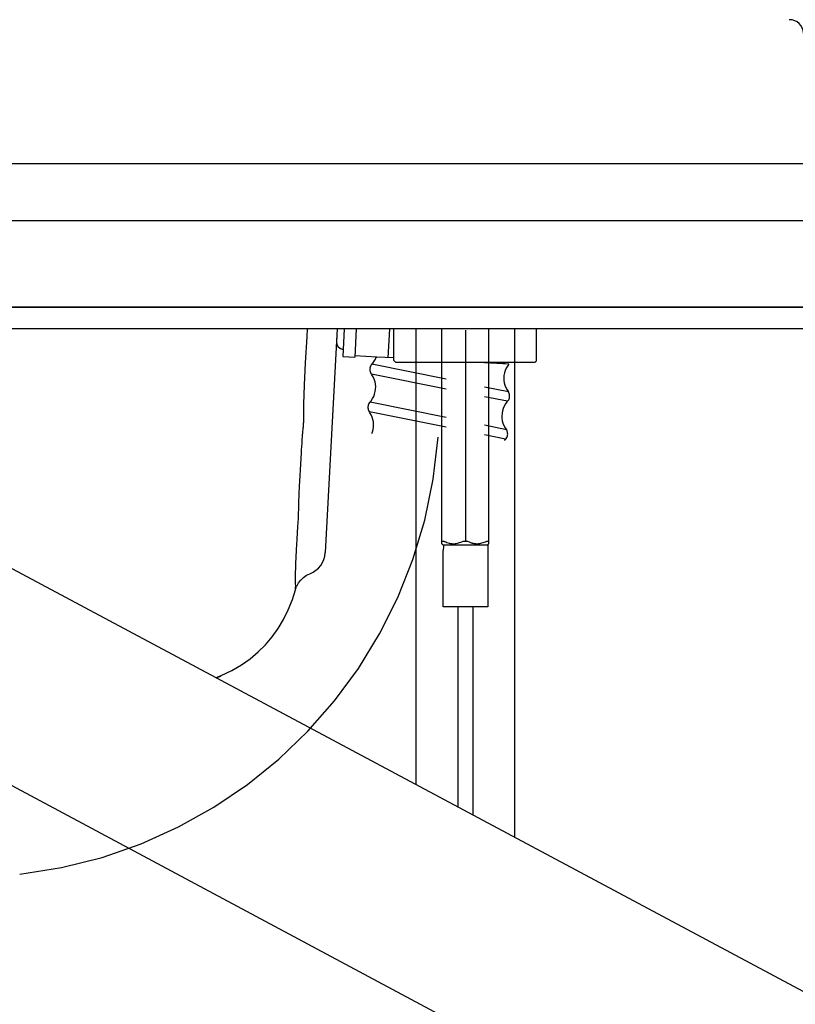
# Model space of a CAD drawing. Units: inches. Extents: x 3 to 423, y 0 to 297.
# Drawn here: x 262 to 279, y 164 to 184 of the extents above; entities that cross this region are included whole.
import ezdxf

# ---------------------------------------------------------------- set-up
doc = ezdxf.new("R2010")
doc.units = ezdxf.units.IN
doc.header["$MEASUREMENT"] = 0
doc.linetypes.add('PHANTOM', pattern=[30.1625, 19.05, -1.5875, 3.175, -1.5875, 3.175, -1.5875])
doc.linetypes.add('SOLID', pattern=[0])
for name, color, linetype in [('_0-0_0$C$L15', 7, 'SOLID'), ('_O____$C$L3', 7, 'SOLID'), ('_z____$C$L5', 4, 'SOLID')]:
    doc.layers.add(name, color=color, linetype=linetype)

msp = doc.modelspace()

# ---------------------------------------------------------------- linework, layer by layer
at = {"layer": '_0-0_0$C$L15', "color": 7}
for p, q in [((270.643, 177.623), (270.643, 168.109)), ((271.185, 173.134), (271.185, 177.617)), ((271.678, 177.595), (271.678, 173.192)), ((272.166, 173.134), (272.166, 177.617)), ((272.708, 167.005), (272.708, 177.623)), ((271.185, 173.185), (271.212, 173.185)), ((271.207, 173.111), (271.185, 173.134)), ((271.22, 173.097), (271.207, 173.111)), ((271.211, 173.108), (272.14, 173.108)), ((271.212, 173.185), (271.227, 173.185)), ((271.225, 173.085), (271.22, 173.097)), ((271.222, 173.052), (271.225, 173.072)), ((271.225, 173.072), (271.225, 173.085)), ((271.227, 173.185), (271.235, 173.184)), ((271.235, 173.184), (271.241, 173.182)), ((271.241, 173.182), (271.249, 173.178)), ((271.249, 173.178), (271.264, 173.171)), ((271.264, 173.171), (271.29, 173.16)), ((271.29, 173.16), (271.333, 173.146)), ((271.333, 173.146), (271.345, 173.143)), ((271.345, 173.143), (271.357, 173.14)), ((271.357, 173.14), (271.369, 173.138)), ((271.369, 173.138), (271.381, 173.137)), ((271.381, 173.137), (271.393, 173.136)), ((271.393, 173.136), (271.405, 173.135)), ((271.405, 173.135), (271.417, 173.134)), ((271.417, 173.134), (271.43, 173.134)), ((271.43, 173.134), (271.458, 173.136)), ((271.458, 173.136), (271.483, 173.14)), ((271.483, 173.14), (271.507, 173.144)), ((271.507, 173.144), (271.53, 173.15)), ((271.53, 173.15), (271.554, 173.157)), ((271.554, 173.157), (271.577, 173.166)), ((271.577, 173.166), (271.602, 173.175)), ((271.602, 173.175), (271.63, 173.185)), ((271.63, 173.185), (271.721, 173.185)), ((271.721, 173.185), (271.754, 173.172)), ((271.754, 173.172), (271.78, 173.163)), ((271.78, 173.163), (271.798, 173.156)), ((271.798, 173.156), (271.81, 173.151)), ((271.81, 173.151), (271.818, 173.148)), ((271.818, 173.148), (271.822, 173.147)), ((271.823, 173.146), (271.835, 173.143)), ((271.835, 173.143), (271.848, 173.14)), ((271.848, 173.14), (271.859, 173.138)), ((271.859, 173.138), (271.871, 173.137)), ((271.871, 173.137), (271.883, 173.136)), ((271.883, 173.136), (271.895, 173.135)), ((271.895, 173.135), (271.908, 173.134)), ((271.908, 173.134), (271.92, 173.134)), ((271.92, 173.134), (271.948, 173.136)), ((271.948, 173.136), (271.974, 173.14)), ((271.974, 173.14), (271.998, 173.144)), ((271.998, 173.144), (272.021, 173.15)), ((272.021, 173.15), (272.044, 173.157)), ((272.044, 173.157), (272.068, 173.166)), ((272.068, 173.166), (272.093, 173.175)), ((272.093, 173.175), (272.12, 173.185)), ((272.12, 173.185), (272.166, 173.185)), ((272.14, 173.108), (272.143, 173.111)), ((272.14, 173.108), (272.14, 171.817)), ((272.143, 173.111), (272.146, 173.115)), ((272.146, 173.115), (272.149, 173.118)), ((272.149, 173.118), (272.153, 173.122)), ((272.153, 173.122), (272.156, 173.126)), ((272.156, 173.126), (272.159, 173.129)), ((272.159, 173.129), (272.162, 173.133)), ((272.162, 173.133), (272.166, 173.137)), ((271.211, 172.905), (271.212, 172.973)), ((271.211, 171.817), (271.211, 172.905)), ((271.212, 172.973), (271.217, 173.021)), ((271.217, 173.021), (271.222, 173.052)), ((272.14, 171.817), (271.211, 171.817)), ((271.52, 171.817), (271.52, 167.64)), ((271.83, 171.817), (271.83, 167.474))]:
    msp.add_line(p, q, dxfattribs=at)
at = {"layer": '_O____$C$L3'}
for p, q in [((232.021, 181.073), (281.375, 181.073)), ((233.875, 181.073), (278.875, 181.073)), ((281.375, 179.873), (234.007, 179.873)), ((280.825, 178.073), (241.375, 178.073)), ((268.412, 178.073), (268.413, 178.082)), ((280.825, 177.623), (241.375, 177.623)), ((244.375, 177.623), (280.925, 158.073)), ((252.856, 177.623), (280.925, 162.609)), ((268.996, 177.623), (268.751, 172.949)), ((268.996, 177.623), (268.982, 177.35)), ((269.147, 177.623), (269.116, 177.042)), ((269.397, 177.623), (269.366, 177.029)), ((270.066, 177.018), (270.098, 177.623)), ((270.181, 176.959), (270.181, 177.623)), ((273.161, 176.95), (273.161, 177.623)), ((269.116, 177.042), (269.366, 177.029)), ((269.826, 177.03), (269.367, 177.054)), ((270.181, 177.012), (269.815, 177.031)), ((270.181, 177.012), (269.826, 177.03)), ((270.225, 176.915), (270.181, 176.959)), ((271.275, 176.567), (269.725, 176.883)), ((273.125, 176.915), (270.225, 176.915)), ((272.584, 176.886), (272.075, 176.912)), ((272.503, 176.89), (272.075, 176.912)), ((272.363, 176.897), (272.364, 176.915)), ((273.125, 176.915), (273.161, 176.95)), ((271.275, 176.363), (269.713, 176.675)), ((272.575, 176.303), (272.075, 176.404)), ((272.555, 176.108), (272.075, 176.204)), ((271.275, 175.768), (269.685, 176.092)), ((271.275, 175.565), (269.672, 175.885)), ((268.29, 175.533), (268.292, 175.553)), ((268.292, 175.553), (268.294, 175.572)), ((268.296, 175.601), (268.299, 175.631)), ((272.534, 175.513), (272.075, 175.606)), ((268.271, 175.289), (268.278, 175.398)), ((272.514, 175.318), (272.075, 175.405)), ((268.257, 175.094), (268.267, 175.237)), ((268.267, 175.237), (268.271, 175.289)), ((268.231, 174.674), (268.253, 175.031)), ((268.253, 175.031), (268.257, 175.094)), ((268.214, 174.338), (268.225, 174.552)), ((268.225, 174.552), (268.231, 174.674)), ((268.207, 174.172), (268.214, 174.338)), ((268.199, 173.986), (268.207, 174.172)), ((268.19, 173.662), (268.194, 173.732)), ((268.194, 173.732), (268.195, 173.77)), ((268.195, 173.77), (268.196, 173.802)), ((268.196, 173.802), (268.197, 173.828)), ((268.197, 173.828), (268.198, 173.853)), ((268.166, 173.229), (268.181, 173.491)), ((268.181, 173.491), (268.19, 173.662)), ((268.153, 173.005), (268.166, 173.229)), ((268.144, 172.845), (268.153, 173.005)), ((268.139, 172.729), (268.144, 172.845)), ((268.297, 172.431), (268.361, 172.475)), ((268.361, 172.475), (268.431, 172.508)), ((268.151, 172.239), (268.154, 172.246)), ((268.155, 172.247), (268.192, 172.315)), ((268.192, 172.315), (268.239, 172.377)), ((268.24, 172.377), (268.297, 172.431)), ((268.065, 171.971), (268.129, 172.175)), ((268.129, 172.175), (268.13, 172.18)), ((268.13, 172.184), (268.131, 172.199)), ((268.137, 172.201), (268.143, 172.218)), ((268.143, 172.218), (268.147, 172.229))]:
    msp.add_line(p, q, dxfattribs=at)
msp.add_lwpolyline([(236.375, 178.073), (281.375, 178.073), (281.375, 179.873), (236.375, 179.873)], close=True, dxfattribs=at)
for points in [[(268.301, 175.696), (268.307, 176.046), (268.32, 176.444), (268.341, 176.908), (268.372, 177.456), (268.383, 177.623)], [(268.285, 175.487), (268.288, 175.512), (268.29, 175.533)], [(268.294, 175.572), (268.295, 175.582), (268.296, 175.601)], [(268.299, 175.631), (268.299, 175.64), (268.3, 175.648), (268.3, 175.656), (268.301, 175.664), (268.301, 175.671), (268.301, 175.679), (268.301, 175.687), (268.301, 175.696)], [(268.278, 175.398), (268.279, 175.42), (268.28, 175.432), (268.281, 175.445), (268.282, 175.459), (268.284, 175.473), (268.285, 175.487)], [(268.198, 173.89), (268.198, 173.94), (268.198, 173.954), (268.199, 173.969), (268.199, 173.986)], [(268.198, 173.853), (268.198, 173.865), (268.198, 173.89)], [(268.134, 172.264), (268.133, 172.291), (268.132, 172.329), (268.131, 172.377), (268.131, 172.433), (268.131, 172.49), (268.133, 172.55), (268.134, 172.61), (268.136, 172.67), (268.139, 172.729)], [(268.132, 172.21), (268.132, 172.217), (268.132, 172.221), (268.132, 172.225), (268.132, 172.229), (268.133, 172.233), (268.134, 172.241)], [(268.134, 172.241), (268.134, 172.246), (268.134, 172.251), (268.134, 172.256), (268.134, 172.262)], [(268.129, 172.175), (268.129, 172.176), (268.129, 172.177), (268.129, 172.179), (268.13, 172.18), (268.13, 172.181), (268.13, 172.183), (268.13, 172.184)], [(268.13, 172.18), (268.137, 172.201), (268.143, 172.218)], [(268.131, 172.199), (268.131, 172.202), (268.131, 172.206), (268.132, 172.21)], [(266.475, 170.339), (266.582, 170.381), (266.801, 170.487), (267.002, 170.605), (267.185, 170.735), (267.353, 170.875), (267.506, 171.027), (267.644, 171.19), (267.77, 171.365), (267.882, 171.553), (267.98, 171.755), (268.065, 171.971)], [(266.477, 170.337), (266.486, 170.341), (266.548, 170.366), (266.574, 170.378)]]:
    msp.add_lwpolyline(points, dxfattribs=at)
for centre, radius, start, end in [((278.433, 183.773), 0.3, 3, 90), ((269.132, 177.342), 0.15, 177, 267), ((269.382, 177.192), 0.462, 315.8007, 339.5294), ((269.849, 176.772), 0.167, 169.8776, 195.9281), ((269.848, 176.772), 0.167, 143.8272, 169.8776), ((272.938, 176.589), 0.462, 140.0485, 166.0987), ((269.849, 176.772), 0.167, 195.9281, 221.9785), ((269.342, 176.402), 0.462, 7.9012, 33.9514), ((272.938, 176.589), 0.462, 166.0987, 192.149), ((269.342, 176.402), 0.462, 341.8509, 7.9012), ((272.938, 176.589), 0.462, 192.149, 218.1992), ((269.342, 176.402), 0.462, 315.8007, 341.8509), ((272.431, 176.219), 0.167, 312.022, 338.0721), ((272.431, 176.219), 0.167, 312.022, 338.0721), ((272.431, 176.219), 0.167, 312.022, 338.0721), ((272.431, 176.219), 0.167, 4.1221, 30.1721), ((272.431, 176.219), 0.167, 4.1221, 30.1721), ((272.431, 176.219), 0.167, 4.1221, 30.1721), ((272.431, 176.219), 0.167, 338.0721, 4.1221), ((272.431, 176.219), 0.167, 338.0721, 4.1221), ((272.431, 176.219), 0.167, 338.0721, 4.1221), ((269.808, 175.981), 0.167, 169.8776, 195.9281), ((269.808, 175.981), 0.167, 143.8272, 169.8776), ((269.808, 175.981), 0.167, 195.9281, 221.9785), ((272.897, 175.798), 0.462, 140.0485, 166.0987), ((269.299, 175.612), 0.462, 7.9012, 33.9514), ((272.897, 175.798), 0.462, 166.0987, 192.149), ((269.299, 175.612), 0.462, 341.8509, 7.9012), ((272.897, 175.798), 0.462, 192.149, 218.1992), ((269.299, 175.612), 0.462, 337.2671, 341.8509), ((272.39, 175.429), 0.167, 312.022, 338.0721), ((272.39, 175.429), 0.167, 4.1221, 30.1721), ((272.39, 175.429), 0.167, 338.0721, 4.1221), ((272.855, 175.008), 0.462, 140.0485, 142.6866), ((268.252, 172.975), 0.5, 291.0054, 357)]:
    msp.add_arc(centre, radius, start, end, dxfattribs=at)
at = {"layer": '_z____$C$L5', "color": 28, "linetype": 'PHANTOM'}
msp.add_arc((261.242, 176.058), 9.889, 276.5786, 355.9566, dxfattribs=at)

doc.saveas('drawing.dxf')
